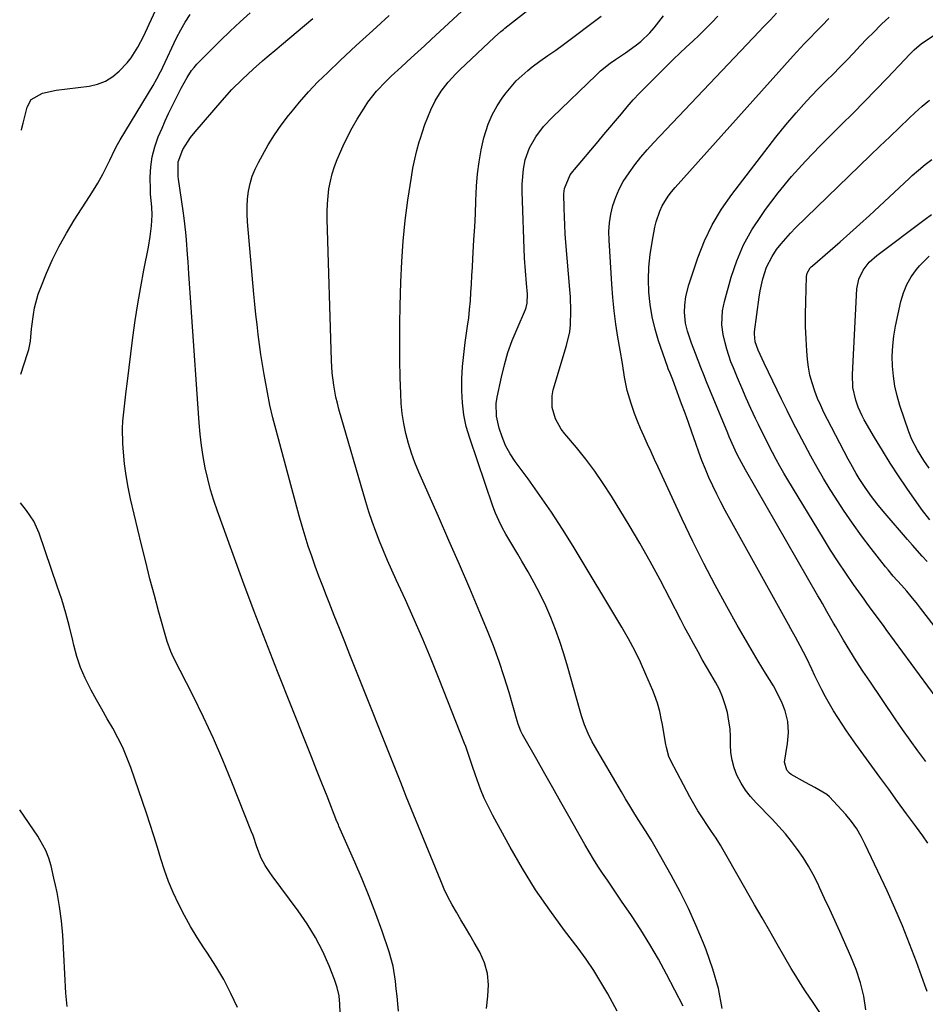
# Model space of a CAD drawing. Units: inches. Extents: x 1867866 to 1873172, y 426580 to 432020.
# Drawn here: x 1867875 to 1868174, y 429889 to 430215 of the extents above; entities that cross this region are included whole.
import ezdxf

# ---------------------------------------------------------------- set-up
doc = ezdxf.new("R2010")
doc.units = ezdxf.units.IN
doc.header["$MEASUREMENT"] = 0
doc.layers.add('7', color=7, linetype='Continuous')
doc.layers.add('8', color=7, linetype='Continuous')

msp = doc.modelspace()

# ---------------------------------------------------------------- linework, layer by layer
at = {"layer": '7', "color": 18}
for points in [[(1868094.28, 429888.66, 1882), (1868088.77, 429899.25, 1882), (1868086.06, 429904.24, 1882), (1868083.23, 429909.15, 1882), (1868080.23, 429913.96, 1882), (1868077.12, 429918.7, 1882), (1868073.87, 429923.45, 1882), (1868072.29, 429925.76, 1882), (1868070.72, 429928.08, 1882), (1868069.15, 429930.39, 1882), (1868067.58, 429932.72, 1882), (1868066.04, 429935.05, 1882), (1868064.54, 429937.42, 1882), (1868063.1, 429939.82, 1882), (1868061.7, 429942.24, 1882), (1868056.41, 429951.61, 1882), (1868053.75, 429956.31, 1882), (1868051.09, 429961.01, 1882), (1868048.43, 429965.71, 1882), (1868045.77, 429970.4, 1882), (1868041.03, 429978.73, 1882), (1868040.47, 429979.81, 1882), (1868039.61, 429982.08, 1882), (1868039.25, 429983.25, 1882), (1868036.6, 429992.55, 1882), (1868035.01, 429997.76, 1882), (1868033.31, 430002.92, 1882), (1868031.42, 430008.03, 1882), (1868029.41, 430013.08, 1882), (1868026.93, 430019.05, 1882), (1868023.56, 430027.04, 1882), (1868020.16, 430035.02, 1882), (1868016.7, 430042.98, 1882), (1868013.21, 430050.92, 1882), (1868006.69, 430065.64, 1882), (1868005.41, 430068.75, 1882), (1868004.25, 430071.91, 1882), (1868003.28, 430075.12, 1882), (1868002.42, 430078.38, 1882), (1868001.76, 430081.68, 1882), (1868001.24, 430084.99, 1882), (1868000.91, 430088.33, 1882), (1868000.72, 430091.69, 1882), (1868000.58, 430096.85, 1882), (1868000.47, 430102.8, 1882), (1868000.42, 430108.75, 1882), (1868000.46, 430114.7, 1882), (1868000.56, 430120.65, 1882), (1868000.75, 430128.51, 1882), (1868001.04, 430135.35, 1882), (1868001.51, 430142.17, 1882), (1868002.23, 430148.97, 1882), (1868003.12, 430155.75, 1882), (1868004.26, 430163.33, 1882), (1868004.77, 430166.3, 1882), (1868005.36, 430169.25, 1882), (1868006.08, 430172.17, 1882), (1868006.88, 430175.08, 1882), (1868007.12, 430175.87, 1882), (1868007.91, 430178.35, 1882), (1868008.76, 430180.8, 1882), (1868009.71, 430183.22, 1882), (1868010.73, 430185.62, 1882), (1868012.14, 430188.61, 1882), (1868014.09, 430191.81, 1882), (1868016.41, 430194.76, 1882), (1868018.96, 430197.53, 1882), (1868020.3, 430198.86, 1882), (1868031.78, 430209.71, 1882), (1868033.89, 430211.57, 1882), (1868034.76, 430212.29, 1882), (1868035.2, 430212.64, 1882), (1868055.85, 430228.92, 1882)], [(1867874.92, 430098.11, 1872), (1867877.14, 430104.92, 1872), (1867877.52, 430106.25, 1872), (1867878.07, 430108.96, 1872), (1867878.49, 430113.12, 1872), (1867879.09, 430117.77, 1872), (1867879.49, 430120.07, 1872), (1867880.69, 430124.57, 1872), (1867881.49, 430126.77, 1872), (1867883.45, 430131.57, 1872), (1867885.44, 430136.09, 1872), (1867887.59, 430140.51, 1872), (1867889.99, 430144.81, 1872), (1867892.55, 430149.03, 1872), (1867897.68, 430156.95, 1872), (1867899.51, 430159.87, 1872), (1867900.39, 430161.35, 1872), (1867902.09, 430164.35, 1872), (1867902.88, 430165.88, 1872), (1867904.35, 430169, 1872), (1867906.02, 430172.5, 1872), (1867906.9, 430174.1, 1872), (1867907.81, 430175.69, 1872), (1867918.69, 430193.72, 1872), (1867919.98, 430195.95, 1872), (1867921.19, 430198.23, 1872), (1867921.57, 430199, 1872), (1867921.95, 430199.78, 1872), (1867926.51, 430209.49, 1872), (1867927.86, 430212.14, 1872), (1867929.32, 430214.71, 1872), (1867930.94, 430217.19, 1872)], [(1867980.65, 429886.55, 1874), (1867980.61, 429889.36, 1874), (1867980.33, 429892.13, 1874), (1867979.7, 429894.84, 1874), (1867978.83, 429897.51, 1874), (1867977.02, 429902.03, 1874), (1867974.88, 429906.82, 1874), (1867972.5, 429911.49, 1874), (1867969.76, 429915.95, 1874), (1867966.79, 429920.28, 1874), (1867958.14, 429931.84, 1874), (1867957.34, 429932.97, 1874), (1867955.86, 429935.29, 1874), (1867954.54, 429937.77, 1874), (1867953.1, 429941.47, 1874), (1867951.82, 429945.24, 1874), (1867951.35, 429946.48, 1874), (1867944.81, 429962.93, 1874), (1867941.82, 429970.18, 1874), (1867938.7, 429977.36, 1874), (1867935.38, 429984.46, 1874), (1867931.94, 429991.5, 1874), (1867925.51, 430004.23, 1874), (1867924.6, 430006.16, 1874), (1867923.39, 430009.5, 1874), (1867920.67, 430019.21, 1874), (1867919.15, 430024.75, 1874), (1867917.68, 430030.31, 1874), (1867916.27, 430035.89, 1874), (1867914.91, 430041.47, 1874), (1867911.26, 430056.81, 1874), (1867910.45, 430060.64, 1874), (1867909.77, 430064.48, 1874), (1867909.28, 430068.36, 1874), (1867908.91, 430072.25, 1874), (1867908.72, 430075.13, 1874), (1867908.61, 430080.07, 1874), (1867908.74, 430082.53, 1874), (1867909.25, 430087.46, 1874), (1867909.85, 430092.38, 1874), (1867910.15, 430094.84, 1874), (1867912.05, 430110.18, 1874), (1867912.81, 430115.79, 1874), (1867913.65, 430121.38, 1874), (1867914.61, 430126.96, 1874), (1867915.64, 430132.52, 1874), (1867917.15, 430140.14, 1874), (1867917.76, 430143.64, 1874), (1867918.23, 430147.17, 1874), (1867918.45, 430150.7, 1874), (1867918.26, 430153.49, 1874), (1867917.9, 430157.69, 1874), (1867917.85, 430159.1, 1874), (1867917.77, 430163.27, 1874), (1867917.93, 430166.71, 1874), (1867918.37, 430170.1, 1874), (1867919.25, 430173.41, 1874), (1867920.42, 430176.65, 1874), (1867921.67, 430179.52, 1874), (1867922.76, 430181.97, 1874), (1867923.87, 430184.4, 1874), (1867925.03, 430186.81, 1874), (1867926.22, 430189.22, 1874), (1867928.03, 430192.77, 1874), (1867929.99, 430196.38, 1874), (1867931.48, 430198.65, 1874), (1867932.33, 430199.7, 1874), (1867933.25, 430200.71, 1874), (1867937.7, 430205.26, 1874), (1867940.92, 430208.47, 1874), (1867944.19, 430211.64, 1874), (1867947.53, 430214.73, 1874), (1867950.91, 430217.77, 1874)], [(1868000.02, 429886.99, 1876), (1867999.75, 429889.48, 1876), (1867999.5, 429891.98, 1876), (1867999.26, 429894.48, 1876), (1867999.02, 429896.98, 1876), (1867998.27, 429901.92, 1876), (1867996.92, 429906.73, 1876), (1867994.55, 429913.57, 1876), (1867992.47, 429919.33, 1876), (1867990.3, 429925.06, 1876), (1867987.98, 429930.73, 1876), (1867985.57, 429936.36, 1876), (1867980.24, 429948.36, 1876), (1867980.08, 429948.75, 1876), (1867979.69, 429949.71, 1876), (1867979.61, 429949.91, 1876), (1867976.31, 429958.23, 1876), (1867974.59, 429962.58, 1876), (1867972.86, 429966.94, 1876), (1867971.14, 429971.29, 1876), (1867969.42, 429975.65, 1876), (1867959.97, 429999.51, 1876), (1867956.07, 430009.48, 1876), (1867952.23, 430019.48, 1876), (1867948.48, 430029.51, 1876), (1867944.79, 430039.56, 1876), (1867940.06, 430052.63, 1876), (1867938.86, 430056.19, 1876), (1867937.77, 430059.77, 1876), (1867936.84, 430063.41, 1876), (1867936.01, 430067.07, 1876), (1867935.33, 430070.77, 1876), (1867934.75, 430074.48, 1876), (1867934.32, 430078.21, 1876), (1867933.98, 430081.95, 1876), (1867931.42, 430118.6, 1876), (1867931.2, 430121.78, 1876), (1867930.98, 430124.96, 1876), (1867930.77, 430128.14, 1876), (1867930.56, 430131.33, 1876), (1867930.3, 430135.27, 1876), (1867930.14, 430137.69, 1876), (1867929.8, 430142.53, 1876), (1867929.6, 430144.95, 1876), (1867929.06, 430149.77, 1876), (1867928.73, 430152.17, 1876), (1867927.17, 430162.63, 1876), (1867927.04, 430163.59, 1876), (1867927.04, 430168.4, 1876), (1867928.58, 430172.44, 1876), (1867931.13, 430176.47, 1876), (1867932.62, 430178.34, 1876), (1867941.55, 430188.71, 1876), (1867944.83, 430192.34, 1876), (1867948.29, 430195.8, 1876), (1867951.87, 430199.14, 1876), (1867954.96, 430201.87, 1876), (1867956.52, 430203.21, 1876), (1867959.67, 430205.87, 1876), (1867961.24, 430207.19, 1876), (1867971.66, 430215.87, 1876)], [(1868029.14, 429887.95, 1878), (1868029.6, 429891.95, 1878), (1868029.79, 429895.76, 1878), (1868029.48, 429899.49, 1878), (1868028.43, 429903.07, 1878), (1868026.88, 429906.57, 1878), (1868025.06, 429909.75, 1878), (1868023.6, 429912.27, 1878), (1868022.14, 429914.78, 1878), (1868020.66, 429917.29, 1878), (1868019.17, 429919.79, 1878), (1868017.73, 429922.31, 1878), (1868016.37, 429924.88, 1878), (1868015.13, 429927.5, 1878), (1868013.97, 429930.17, 1878), (1868002.54, 429958.14, 1878), (1868001.85, 429959.89, 1878), (1868000.71, 429962.8, 1878), (1867983.9, 430005.1, 1878), (1867982.18, 430009.43, 1878), (1867980.45, 430013.77, 1878), (1867978.73, 430018.1, 1878), (1867977.01, 430022.44, 1878), (1867976.16, 430024.58, 1878), (1867974.88, 430027.85, 1878), (1867973.63, 430031.13, 1878), (1867972.42, 430034.42, 1878), (1867971.24, 430037.73, 1878), (1867970.12, 430041.05, 1878), (1867969.05, 430044.39, 1878), (1867968.05, 430047.75, 1878), (1867967.1, 430051.13, 1878), (1867959.45, 430079.5, 1878), (1867958.4, 430083.63, 1878), (1867957.43, 430087.77, 1878), (1867956.57, 430091.94, 1878), (1867955.8, 430096.13, 1878), (1867955.49, 430097.92, 1878), (1867954.95, 430101.23, 1878), (1867954.44, 430104.55, 1878), (1867953.97, 430107.87, 1878), (1867953.54, 430111.19, 1878), (1867953.15, 430114.53, 1878), (1867952.78, 430117.86, 1878), (1867952.44, 430121.2, 1878), (1867952.13, 430124.53, 1878), (1867949.98, 430148.56, 1878), (1867949.85, 430151.11, 1878), (1867949.84, 430153.64, 1878), (1867950.03, 430156.17, 1878), (1867950.34, 430158.7, 1878), (1867950.87, 430161.18, 1878), (1867951.56, 430163.6, 1878), (1867952.5, 430165.94, 1878), (1867953.59, 430168.23, 1878), (1867954.9, 430170.65, 1878), (1867956.85, 430174.04, 1878), (1867958.92, 430177.36, 1878), (1867961.17, 430180.57, 1878), (1867963.53, 430183.7, 1878), (1867964.3, 430184.67, 1878), (1867967.19, 430188.16, 1878), (1867970.19, 430191.57, 1878), (1867973.32, 430194.85, 1878), (1867976.55, 430198.05, 1878), (1867980.64, 430201.94, 1878), (1867986.02, 430206.97, 1878), (1867991.45, 430211.96, 1878), (1867996.95, 430216.86, 1878)], [(1868107.19, 429887.94, 1884), (1868105.96, 429894.54, 1884), (1868104.14, 429901, 1884), (1868101.93, 429907.37, 1884), (1868101.04, 429909.6, 1884), (1868098.62, 429915.35, 1884), (1868096.04, 429921.03, 1884), (1868093.24, 429926.6, 1884), (1868090.29, 429932.09, 1884), (1868085.04, 429941.43, 1884), (1868084.59, 429942.2, 1884), (1868083.69, 429943.74, 1884), (1868081.8, 429946.76, 1884), (1868079.4, 429950.54, 1884), (1868077.97, 429952.81, 1884), (1868076.56, 429955.1, 1884), (1868075.18, 429957.39, 1884), (1868073.81, 429959.7, 1884), (1868064.93, 429974.89, 1884), (1868064.17, 429976.25, 1884), (1868062.8, 429979.04, 1884), (1868061.62, 429981.93, 1884), (1868060.61, 429984.88, 1884), (1868060.16, 429986.38, 1884), (1868055.99, 430001.35, 1884), (1868054.77, 430005.43, 1884), (1868053.46, 430009.47, 1884), (1868052, 430013.46, 1884), (1868050.44, 430017.42, 1884), (1868048.74, 430021.31, 1884), (1868046.93, 430025.16, 1884), (1868044.96, 430028.92, 1884), (1868042.89, 430032.63, 1884), (1868040.83, 430036.16, 1884), (1868039.52, 430038.39, 1884), (1868038.21, 430040.61, 1884), (1868036.89, 430042.83, 1884), (1868035.57, 430045.05, 1884), (1868034.32, 430047.3, 1884), (1868033.17, 430049.59, 1884), (1868032.16, 430051.96, 1884), (1868031.25, 430054.36, 1884), (1868023.56, 430076.83, 1884), (1868022.45, 430080.68, 1884), (1868021.6, 430084.57, 1884), (1868021.14, 430088.52, 1884), (1868020.93, 430092.52, 1884), (1868021.01, 430096.54, 1884), (1868021.21, 430100.56, 1884), (1868021.59, 430104.56, 1884), (1868022.08, 430108.56, 1884), (1868022.86, 430113.97, 1884), (1868023.23, 430116.75, 1884), (1868023.54, 430119.53, 1884), (1868023.79, 430122.32, 1884), (1868023.98, 430125.12, 1884), (1868024.14, 430127.92, 1884), (1868024.3, 430130.72, 1884), (1868024.46, 430133.52, 1884), (1868024.62, 430136.32, 1884), (1868024.98, 430142.58, 1884), (1868025.22, 430146.9, 1884), (1868025.44, 430151.21, 1884), (1868025.65, 430155.53, 1884), (1868025.87, 430160.31, 1884), (1868026.17, 430164.38, 1884), (1868026.65, 430168.42, 1884), (1868027.38, 430172.42, 1884), (1868028.28, 430176.4, 1884), (1868029.65, 430180.85, 1884), (1868030.96, 430184.01, 1884), (1868032.63, 430186.99, 1884), (1868034.55, 430189.85, 1884), (1868035.64, 430191.3, 1884), (1868037.27, 430193.28, 1884), (1868038.98, 430195.18, 1884), (1868040.83, 430196.94, 1884), (1868042.77, 430198.62, 1884), (1868044.31, 430199.85, 1884), (1868046.83, 430201.78, 1884), (1868049.44, 430203.58, 1884), (1868052.06, 430205.37, 1884), (1868054.62, 430207.24, 1884), (1868067.15, 430216.7, 1884)], [(1868139.47, 429886.54, 1886), (1868137.33, 429889.89, 1886), (1868134.66, 429893.8, 1886), (1868133.07, 429896.23, 1886), (1868131.54, 429898.7, 1886), (1868130.06, 429901.2, 1886), (1868127.93, 429904.86, 1886), (1868125.42, 429909.21, 1886), (1868122.91, 429913.56, 1886), (1868120.41, 429917.92, 1886), (1868117.91, 429922.28, 1886), (1868107.96, 429939.68, 1886), (1868106.58, 429942.02, 1886), (1868105.16, 429944.32, 1886), (1868103.67, 429946.59, 1886), (1868102.14, 429948.83, 1886), (1868100.62, 429951.07, 1886), (1868099.16, 429953.35, 1886), (1868097.79, 429955.69, 1886), (1868096.47, 429958.06, 1886), (1868090.13, 429969.99, 1886), (1868089.49, 429971.4, 1886), (1868088.71, 429974.39, 1886), (1868088.42, 429975.91, 1886), (1868087.4, 429982.04, 1886), (1868087.14, 429983.47, 1886), (1868086.51, 429986.32, 1886), (1868085.74, 429989.12, 1886), (1868084.79, 429991.87, 1886), (1868084.25, 429993.22, 1886), (1868081.95, 429998.61, 1886), (1868080.16, 430002.61, 1886), (1868078.25, 430006.55, 1886), (1868076.17, 430010.4, 1886), (1868073.99, 430014.2, 1886), (1868057.82, 430041.03, 1886), (1868054.28, 430046.73, 1886), (1868050.63, 430052.36, 1886), (1868046.82, 430057.89, 1886), (1868042.91, 430063.34, 1886), (1868038.65, 430069.11, 1886), (1868036.96, 430071.71, 1886), (1868035.47, 430074.41, 1886), (1868034.29, 430077.25, 1886), (1868033.32, 430080.2, 1886), (1868032.42, 430084.16, 1886), (1868032.32, 430088.38, 1886), (1868032.62, 430090.49, 1886), (1868034.05, 430097.05, 1886), (1868035.07, 430101.15, 1886), (1868036.25, 430105.2, 1886), (1868037.67, 430109.17, 1886), (1868039.25, 430113.08, 1886), (1868042.04, 430119.45, 1886), (1868042.3, 430120.16, 1886), (1868042.65, 430121.6, 1886), (1868042.73, 430124.61, 1886), (1868042.37, 430128.07, 1886), (1868042, 430132.28, 1886), (1868041.76, 430136.51, 1886), (1868040.93, 430158.53, 1886), (1868040.93, 430161.02, 1886), (1868041.39, 430165.94, 1886), (1868041.99, 430169.08, 1886), (1868043.32, 430173.07, 1886), (1868045.42, 430176.72, 1886), (1868048.06, 430180.06, 1886), (1868050.99, 430183.16, 1886), (1868065.43, 430197.16, 1886), (1868066.93, 430198.53, 1886), (1868070.11, 430201.06, 1886), (1868071.86, 430202.27, 1886), (1868075.17, 430204.49, 1886), (1868078.41, 430206.8, 1886), (1868080.24, 430208.25, 1886), (1868083.24, 430211.15, 1886), (1868084.61, 430212.75, 1886), (1868087.78, 430216.76, 1886)], [(1868154.79, 429887.43, 1888), (1868154.07, 429891.98, 1888), (1868152.98, 429896.46, 1888), (1868151.55, 429900.85, 1888), (1868149.82, 429905.13, 1888), (1868146.11, 429913.41, 1888), (1868144.46, 429917.07, 1888), (1868142.79, 429920.72, 1888), (1868141.12, 429924.37, 1888), (1868139.42, 429928.01, 1888), (1868138.81, 429929.32, 1888), (1868137.33, 429932.26, 1888), (1868135.75, 429935.12, 1888), (1868134.01, 429937.9, 1888), (1868132.16, 429940.61, 1888), (1868130.17, 429943.22, 1888), (1868128.11, 429945.78, 1888), (1868125.93, 429948.24, 1888), (1868123.69, 429950.64, 1888), (1868118.41, 429956.04, 1888), (1868116.59, 429958.1, 1888), (1868114.93, 429960.26, 1888), (1868113.49, 429962.58, 1888), (1868112.09, 429965.23, 1888), (1868111.15, 429967.66, 1888), (1868110.45, 429970.13, 1888), (1868110.1, 429972.68, 1888), (1868109.97, 429975.27, 1888), (1868109.94, 429977.9, 1888), (1868109.79, 429980.51, 1888), (1868109.44, 429983.1, 1888), (1868108.92, 429985.92, 1888), (1868108.21, 429988.56, 1888), (1868107.34, 429991.13, 1888), (1868106.24, 429993.62, 1888), (1868104.97, 429996.04, 1888), (1868103.44, 429998.66, 1888), (1868102.02, 430001.12, 1888), (1868100.6, 430003.58, 1888), (1868099.19, 430006.06, 1888), (1868097.63, 430008.83, 1888), (1868096.22, 430011.43, 1888), (1868094.83, 430014.04, 1888), (1868093.47, 430016.66, 1888), (1868089.85, 430023.77, 1888), (1868086.63, 430029.93, 1888), (1868083.32, 430036.03, 1888), (1868079.87, 430042.05, 1888), (1868076.33, 430048.03, 1888), (1868070.5, 430057.62, 1888), (1868067.82, 430061.8, 1888), (1868065.01, 430065.89, 1888), (1868062.02, 430069.85, 1888), (1868058.89, 430073.72, 1888), (1868055.06, 430078.25, 1888), (1868053.87, 430079.84, 1888), (1868051.98, 430083.29, 1888), (1868050.88, 430087.06, 1888), (1868050.87, 430090.91, 1888), (1868051.26, 430092.83, 1888), (1868055.65, 430107.6, 1888), (1868056.68, 430112.12, 1888), (1868056.94, 430114.42, 1888), (1868057.1, 430119.07, 1888), (1868056.94, 430123.73, 1888), (1868056.78, 430126.06, 1888), (1868055.42, 430141.73, 1888), (1868055.2, 430144.56, 1888), (1868055.03, 430147.39, 1888), (1868054.91, 430150.22, 1888), (1868054.83, 430153.06, 1888), (1868054.78, 430157.84, 1888), (1868054.96, 430159.59, 1888), (1868056.84, 430164.04, 1888), (1868057.77, 430165.24, 1888), (1868058.25, 430165.83, 1888), (1868066.11, 430175.11, 1888), (1868068.04, 430177.41, 1888), (1868069.97, 430179.72, 1888), (1868071.89, 430182.03, 1888), (1868073.8, 430184.35, 1888), (1868075.73, 430186.65, 1888), (1868077.71, 430188.9, 1888), (1868079.76, 430191.1, 1888), (1868081.86, 430193.25, 1888), (1868088.92, 430200.3, 1888), (1868091.01, 430202.36, 1888), (1868093.13, 430204.39, 1888), (1868095.28, 430206.39, 1888), (1868097.45, 430208.37, 1888), (1868099.6, 430210.37, 1888), (1868101.7, 430212.41, 1888), (1868103.74, 430214.53, 1888), (1868105.72, 430216.69, 1888)], [(1868175.27, 429942.69, 1892), (1868173.58, 429945.1, 1892), (1868171.16, 429948.41, 1892), (1868168.22, 429952.45, 1892), (1868165.28, 429956.49, 1892), (1868162.33, 429960.53, 1892), (1868159.39, 429964.57, 1892), (1868151.41, 429975.53, 1892), (1868149.87, 429977.69, 1892), (1868148.35, 429979.86, 1892), (1868146.88, 429982.06, 1892), (1868145.43, 429984.28, 1892), (1868144.02, 429986.55, 1892), (1868142.69, 429988.81, 1892), (1868141.43, 429991.11, 1892), (1868140.22, 429993.44, 1892), (1868139.99, 429993.89, 1892), (1868137.89, 429998.15, 1892), (1868136.86, 430000.28, 1892), (1868135.18, 430003.81, 1892), (1868133.02, 430008.11, 1892), (1868131.5, 430010.93, 1892), (1868129.95, 430013.74, 1892), (1868129.17, 430015.15, 1892), (1868108.22, 430052.92, 1892), (1868106.78, 430055.6, 1892), (1868105.39, 430058.3, 1892), (1868104.08, 430061.04, 1892), (1868102.81, 430063.81, 1892), (1868101.62, 430066.6, 1892), (1868100.48, 430069.42, 1892), (1868099.42, 430072.27, 1892), (1868098.41, 430075.13, 1892), (1868097.13, 430078.85, 1892), (1868096.03, 430082, 1892), (1868094.9, 430085.15, 1892), (1868093.75, 430088.28, 1892), (1868091.41, 430094.62, 1892), (1868090.83, 430096.13, 1892), (1868089.91, 430098.36, 1892), (1868089.33, 430099.87, 1892), (1868089.06, 430100.63, 1892), (1868086.14, 430109.05, 1892), (1868084.95, 430113.02, 1892), (1868083.97, 430117.04, 1892), (1868083.32, 430121.12, 1892), (1868082.89, 430125.25, 1892), (1868082.79, 430129.4, 1892), (1868082.89, 430133.54, 1892), (1868083.31, 430137.65, 1892), (1868083.95, 430141.75, 1892), (1868084.9, 430146.72, 1892), (1868085.34, 430148.55, 1892), (1868086.56, 430152.07, 1892), (1868087.34, 430153.77, 1892), (1868089.27, 430156.98, 1892), (1868090.39, 430158.48, 1892), (1868091.58, 430159.92, 1892), (1868130.74, 430203.57, 1892), (1868131.92, 430204.87, 1892), (1868134.33, 430207.44, 1892), (1868136.53, 430209.68, 1892), (1868138.03, 430211.22, 1892), (1868140.25, 430213.55, 1892), (1868142.51, 430215.85, 1892)], [(1868174.63, 429969.75, 1894), (1868172.03, 429973.25, 1894), (1868169.46, 429976.78, 1894), (1868166.95, 429980.34, 1894), (1868164.46, 429983.93, 1894), (1868156.03, 429996.31, 1894), (1868153.79, 429999.66, 1894), (1868151.6, 430003.05, 1894), (1868149.48, 430006.48, 1894), (1868147.4, 430009.93, 1894), (1868144.83, 430014.32, 1894), (1868144.07, 430015.6, 1894), (1868141.84, 430019.48, 1894), (1868140.36, 430022.07, 1894), (1868139.62, 430023.37, 1894), (1868138.88, 430024.66, 1894), (1868114.94, 430066.34, 1894), (1868113.58, 430068.77, 1894), (1868112.3, 430071.23, 1894), (1868111.5, 430072.9, 1894), (1868110.06, 430076.07, 1894), (1868109.53, 430077.29, 1894), (1868109.02, 430078.52, 1894), (1868102.04, 430095.56, 1894), (1868101.1, 430097.89, 1894), (1868100.16, 430100.23, 1894), (1868099.24, 430102.58, 1894), (1868098.33, 430104.93, 1894), (1868097.04, 430108.35, 1894), (1868095.71, 430112.31, 1894), (1868095.02, 430115, 1894), (1868094.69, 430118.57, 1894), (1868094.78, 430120.96, 1894), (1868095.17, 430123.78, 1894), (1868096.18, 430127.69, 1894), (1868099.17, 430136.59, 1894), (1868101.37, 430142.18, 1894), (1868103.91, 430147.58, 1894), (1868106.98, 430152.7, 1894), (1868110.4, 430157.63, 1894), (1868124.98, 430176.57, 1894), (1868128.26, 430180.67, 1894), (1868131.63, 430184.67, 1894), (1868135.16, 430188.54, 1894), (1868138.79, 430192.33, 1894), (1868141.65, 430195.19, 1894), (1868143.92, 430197.49, 1894), (1868146.17, 430199.79, 1894), (1868148.41, 430202.12, 1894), (1868150.63, 430204.45, 1894), (1868152.86, 430206.79, 1894), (1868155.11, 430209.1, 1894), (1868157.37, 430211.4, 1894), (1868159.66, 430213.68, 1894), (1868159.99, 430214, 1894), (1868162.5, 430216.37, 1894)], [(1868189.08, 429975.9, 1896), (1868161.48, 430013.52, 1896), (1868160.57, 430014.77, 1896), (1868157.81, 430018.49, 1896), (1868155.97, 430020.98, 1896), (1868155.07, 430022.24, 1896), (1868154.17, 430023.5, 1896), (1868150.69, 430028.41, 1896), (1868148.09, 430032.15, 1896), (1868145.55, 430035.93, 1896), (1868143.1, 430039.76, 1896), (1868140.7, 430043.64, 1896), (1868128.95, 430063.08, 1896), (1868127.63, 430065.31, 1896), (1868126.33, 430067.56, 1896), (1868125.08, 430069.82, 1896), (1868123.85, 430072.11, 1896), (1868122.65, 430074.41, 1896), (1868121.48, 430076.72, 1896), (1868120.33, 430079.04, 1896), (1868119.2, 430081.37, 1896), (1868118.25, 430083.37, 1896), (1868116.68, 430086.72, 1896), (1868115.15, 430090.09, 1896), (1868113.67, 430093.48, 1896), (1868112.23, 430096.88, 1896), (1868110.88, 430100.13, 1896), (1868110.08, 430102.19, 1896), (1868108.7, 430106.37, 1896), (1868108.12, 430108.49, 1896), (1868107.5, 430111.24, 1896), (1868107.11, 430114.37, 1896), (1868107.26, 430119.09, 1896), (1868107.91, 430122.18, 1896), (1868110.21, 430130.22, 1896), (1868112.07, 430135.64, 1896), (1868114.29, 430140.88, 1896), (1868117.04, 430145.86, 1896), (1868120.15, 430150.67, 1896), (1868121.54, 430152.59, 1896), (1868125.75, 430158.12, 1896), (1868130.13, 430163.49, 1896), (1868134.77, 430168.65, 1896), (1868139.58, 430173.66, 1896), (1868146.73, 430180.74, 1896), (1868150.53, 430184.55, 1896), (1868154.31, 430188.38, 1896), (1868158.06, 430192.24, 1896), (1868161.78, 430196.13, 1896), (1868167.67, 430202.34, 1896), (1868169.2, 430203.92, 1896), (1868170.75, 430205.48, 1896), (1868173.24, 430207.62, 1896), (1868177.39, 430210.38, 1896)], [(1868203.38, 429981.16, 1898), (1868172.86, 430020.55, 1898), (1868171.84, 430021.85, 1898), (1868169.75, 430024.41, 1898), (1868168.28, 430026.15, 1898), (1868166.52, 430028.17, 1898), (1868163.85, 430031.17, 1898), (1868162.12, 430033.22, 1898), (1868161.28, 430034.26, 1898), (1868156.5, 430040.32, 1898), (1868153.35, 430044.45, 1898), (1868150.29, 430048.65, 1898), (1868147.38, 430052.95, 1898), (1868144.56, 430057.31, 1898), (1868142.97, 430059.88, 1898), (1868140.76, 430063.51, 1898), (1868138.61, 430067.18, 1898), (1868136.54, 430070.89, 1898), (1868134.52, 430074.63, 1898), (1868132.57, 430078.41, 1898), (1868130.63, 430082.19, 1898), (1868128.72, 430085.99, 1898), (1868126.84, 430089.81, 1898), (1868121.05, 430101.65, 1898), (1868119.07, 430105.97, 1898), (1868118.07, 430108.82, 1898), (1868117.88, 430111.44, 1898), (1868117.94, 430112.09, 1898), (1868119.48, 430123.61, 1898), (1868119.8, 430125.62, 1898), (1868120.66, 430129.6, 1898), (1868121.89, 430133.47, 1898), (1868123.69, 430137.06, 1898), (1868125.21, 430139.32, 1898), (1868126.67, 430141.2, 1898), (1868129.8, 430144.79, 1898), (1868131.47, 430146.49, 1898), (1868156.22, 430170.46, 1898), (1868159.44, 430173.58, 1898), (1868162.67, 430176.69, 1898), (1868165.91, 430179.79, 1898), (1868169.15, 430182.9, 1898), (1868171, 430184.66, 1898), (1868173.37, 430186.81, 1898), (1868175.81, 430188.88, 1898)], [(1868175.93, 430049.8, 1902), (1868173.16, 430053.33, 1902), (1868168.33, 430060.3, 1902), (1868165.55, 430064.42, 1902), (1868162.84, 430068.57, 1902), (1868160.23, 430072.79, 1902), (1868157.68, 430077.05, 1902), (1868154.24, 430082.94, 1902), (1868153.5, 430084.3, 1902), (1868152.23, 430087.12, 1902), (1868151.39, 430089.47, 1902), (1868150.48, 430093.66, 1902), (1868150.38, 430097.96, 1902), (1868151.83, 430126.35, 1902), (1868152.43, 430129.58, 1902), (1868153.83, 430132.54, 1902), (1868155.88, 430135.17, 1902), (1868158.36, 430137.39, 1902), (1868174.44, 430149.42, 1902), (1868176.47, 430150.9, 1902)], [(1868175.77, 430066.91, 1904), (1868174.01, 430069.47, 1904), (1868171.86, 430072.9, 1904), (1868169.94, 430076.46, 1904), (1868168.96, 430078.96, 1904), (1868166.04, 430087.67, 1904), (1868165.11, 430090.88, 1904), (1868164.36, 430094.12, 1904), (1868163.87, 430097.41, 1904), (1868163.56, 430100.73, 1904), (1868163.51, 430104.07, 1904), (1868163.65, 430107.39, 1904), (1868164.04, 430110.7, 1904), (1868164.61, 430113.98, 1904), (1868166.35, 430122.08, 1904), (1868167.2, 430124.96, 1904), (1868168.3, 430127.73, 1904), (1868169.79, 430130.31, 1904), (1868171.54, 430132.76, 1904), (1868172.5, 430133.91, 1904), (1868175.69, 430137.18, 1904)], [(1867946.69, 429888.21, 1872), (1867944.49, 429892.89, 1872), (1867942.11, 429897.48, 1872), (1867939.48, 429901.94, 1872), (1867936.69, 429906.3, 1872), (1867935.55, 429907.99, 1872), (1867933.28, 429911.48, 1872), (1867931.11, 429915.03, 1872), (1867929.1, 429918.67, 1872), (1867927.19, 429922.37, 1872), (1867925.36, 429926.33, 1872), (1867923.83, 429929.98, 1872), (1867922.5, 429933.71, 1872), (1867921.29, 429937.48, 1872), (1867920.16, 429941.29, 1872), (1867918.98, 429945.08, 1872), (1867917.76, 429948.86, 1872), (1867916.5, 429952.62, 1872), (1867911.32, 429967.7, 1872), (1867910.05, 429971.08, 1872), (1867908.65, 429974.39, 1872), (1867907.06, 429977.61, 1872), (1867905.33, 429980.78, 1872), (1867903.52, 429983.9, 1872), (1867901.72, 429987.04, 1872), (1867899.96, 429990.19, 1872), (1867898.21, 429993.35, 1872), (1867896.23, 429997.3, 1872), (1867894.72, 430000.85, 1872), (1867893.51, 430004.5, 1872), (1867892.49, 430008.24, 1872), (1867892.14, 430009.8, 1872), (1867891.02, 430014.35, 1872), (1867889.81, 430018.88, 1872), (1867888.45, 430023.36, 1872), (1867887, 430027.82, 1872), (1867880.95, 430045.34, 1872), (1867880.13, 430047.37, 1872), (1867879.18, 430049.32, 1872), (1867876.75, 430052.93, 1872), (1867874.81, 430055.41, 1872)]]:
    msp.add_polyline3d(points, dxfattribs=at)
at = {"layer": '8', "color": 18}
for points in [[(1868072.35, 429887.02, 1880), (1868069.28, 429892.72, 1880), (1868067.05, 429896.65, 1880), (1868064.7, 429900.49, 1880), (1868062.16, 429904.22, 1880), (1868059.5, 429907.86, 1880), (1868054.94, 429913.8, 1880), (1868050.07, 429920.46, 1880), (1868045.4, 429927.26, 1880), (1868041.06, 429934.27, 1880), (1868036.93, 429941.41, 1880), (1868031.23, 429951.81, 1880), (1868029.75, 429954.69, 1880), (1868028.37, 429957.61, 1880), (1868027.13, 429960.6, 1880), (1868025.99, 429963.63, 1880), (1868024.56, 429967.77, 1880), (1868023.25, 429971.77, 1880), (1868022.6, 429973.77, 1880), (1868022.24, 429974.76, 1880), (1868021.87, 429975.74, 1880), (1868013.46, 429997.06, 1880), (1868010.78, 430003.67, 1880), (1868008.04, 430010.25, 1880), (1868005.19, 430016.79, 1880), (1868002.27, 430023.3, 1880), (1867999.21, 430029.97, 1880), (1867997.79, 430033.13, 1880), (1867996.4, 430036.31, 1880), (1867995.05, 430039.5, 1880), (1867993.73, 430042.71, 1880), (1867992.48, 430045.95, 1880), (1867991.3, 430049.2, 1880), (1867990.21, 430052.5, 1880), (1867989.2, 430055.81, 1880), (1867980.28, 430086.5, 1880), (1867979.75, 430088.47, 1880), (1867979.28, 430090.45, 1880), (1867978.55, 430094.45, 1880), (1867978.07, 430098.49, 1880), (1867977.83, 430102.56, 1880), (1867976.38, 430149.44, 1880), (1867976.37, 430151.97, 1880), (1867976.45, 430154.49, 1880), (1867976.67, 430157, 1880), (1867976.97, 430159.51, 1880), (1867977.44, 430161.99, 1880), (1867978.02, 430164.44, 1880), (1867978.78, 430166.84, 1880), (1867979.66, 430169.2, 1880), (1867981.61, 430173.72, 1880), (1867983.05, 430176.71, 1880), (1867984.63, 430179.63, 1880), (1867986.3, 430182.51, 1880), (1867988.59, 430186.22, 1880), (1867989.87, 430188.14, 1880), (1867992.7, 430191.79, 1880), (1867995.88, 430195.15, 1880), (1867997.54, 430196.77, 1880), (1868000.95, 430199.92, 1880), (1868004.2, 430202.83, 1880), (1868006.43, 430204.84, 1880), (1868008.64, 430206.88, 1880), (1868010.84, 430208.92, 1880), (1868026.69, 430223.76, 1880)], [(1867875.14, 430178.87, 1870), (1867875.18, 430179.09, 1870), (1867875.66, 430181.16, 1870), (1867877.01, 430186.54, 1870), (1867878.33, 430189.02, 1870), (1867882.1, 430191.12, 1870), (1867886.58, 430192.11, 1870), (1867897.57, 430193.52, 1870), (1867900.35, 430194.17, 1870), (1867902.96, 430195.15, 1870), (1867905.33, 430196.64, 1870), (1867907.53, 430198.47, 1870), (1867910.09, 430201.2, 1870), (1867911.41, 430202.84, 1870), (1867913.7, 430206.39, 1870), (1867915.67, 430210.16, 1870), (1867917.47, 430214.01, 1870), (1867919.58, 430218.79, 1870)], [(1868175.08, 429893.53, 1890), (1868174.26, 429895.64, 1890), (1868171.5, 429903.39, 1890), (1868169.27, 429909.36, 1890), (1868166.93, 429915.29, 1890), (1868164.41, 429921.15, 1890), (1868161.78, 429926.95, 1890), (1868154.58, 429942.24, 1890), (1868153.23, 429944.89, 1890), (1868151.73, 429947.45, 1890), (1868150.04, 429949.89, 1890), (1868148.14, 429952.17, 1890), (1868142.73, 429958.04, 1890), (1868141.89, 429958.84, 1890), (1868137.9, 429961.18, 1890), (1868134.76, 429962.79, 1890), (1868130.05, 429965.45, 1890), (1868129.47, 429965.85, 1890), (1868128.54, 429966.88, 1890), (1868127.81, 429969.54, 1890), (1868128.3, 429972.24, 1890), (1868128.85, 429975.67, 1890), (1868129.15, 429979.35, 1890), (1868128.94, 429983, 1890), (1868128.03, 429986.53, 1890), (1868127.04, 429989.06, 1890), (1868125.19, 429992.9, 1890), (1868124.13, 429994.76, 1890), (1868121.54, 429998.98, 1890), (1868119.15, 430002.94, 1890), (1868116.79, 430006.91, 1890), (1868114.47, 430010.9, 1890), (1868112.19, 430014.92, 1890), (1868108.75, 430021.04, 1890), (1868104.85, 430028.18, 1890), (1868101.07, 430035.37, 1890), (1868097.45, 430042.64, 1890), (1868093.95, 430049.98, 1890), (1868085.95, 430067.22, 1890), (1868084.78, 430069.76, 1890), (1868083.61, 430072.29, 1890), (1868082.46, 430074.83, 1890), (1868081.21, 430077.58, 1890), (1868080.14, 430080.04, 1890), (1868079.13, 430082.51, 1890), (1868078.18, 430085.02, 1890), (1868077.02, 430088.32, 1890), (1868075.75, 430092.65, 1890), (1868074.87, 430097.08, 1890), (1868074.17, 430101.55, 1890), (1868073.41, 430106.02, 1890), (1868072.67, 430110.29, 1890), (1868071.98, 430114.67, 1890), (1868071.39, 430119.05, 1890), (1868070.95, 430123.46, 1890), (1868070.6, 430127.87, 1890), (1868069.71, 430142.45, 1890), (1868069.68, 430145.35, 1890), (1868069.85, 430148.22, 1890), (1868070.32, 430151.07, 1890), (1868070.98, 430153.89, 1890), (1868071.92, 430156.64, 1890), (1868073.04, 430159.3, 1890), (1868074.42, 430161.83, 1890), (1868076.33, 430164.8, 1890), (1868078.24, 430167.4, 1890), (1868080.23, 430169.95, 1890), (1868082.33, 430172.4, 1890), (1868084.5, 430174.79, 1890), (1868119.38, 430211.54, 1890), (1868120.64, 430212.85, 1890), (1868123.22, 430215.41, 1890), (1868125.21, 430217.62, 1890)], [(1868175.06, 430035.95, 1900), (1868173.42, 430037.78, 1900), (1868170.18, 430041.46, 1900), (1868168.57, 430043.31, 1900), (1868161.19, 430051.88, 1900), (1868158.87, 430054.67, 1900), (1868156.63, 430057.54, 1900), (1868154.51, 430060.48, 1900), (1868152.53, 430063.53, 1900), (1868151.57, 430065.13, 1900), (1868149.76, 430068.31, 1900), (1868148.89, 430069.93, 1900), (1868142.05, 430083.02, 1900), (1868140.9, 430085.33, 1900), (1868139.8, 430087.66, 1900), (1868138.79, 430090.04, 1900), (1868137.84, 430092.44, 1900), (1868136.95, 430095.15, 1900), (1868136.26, 430097.71, 1900), (1868135.79, 430100.33, 1900), (1868135.47, 430102.97, 1900), (1868135.25, 430105.75, 1900), (1868134.99, 430109.81, 1900), (1868134.83, 430113.87, 1900), (1868134.81, 430117.93, 1900), (1868134.87, 430122, 1900), (1868135.16, 430130.45, 1900), (1868135.32, 430131.47, 1900), (1868136.32, 430133.26, 1900), (1868136.68, 430133.65, 1900), (1868137.06, 430134, 1900), (1868142.91, 430139.01, 1900), (1868146.22, 430141.87, 1900), (1868149.5, 430144.76, 1900), (1868152.75, 430147.7, 1900), (1868155.97, 430150.65, 1900), (1868169.1, 430162.86, 1900), (1868170.14, 430163.82, 1900), (1868172.25, 430165.69, 1900), (1868174.4, 430167.51, 1900), (1868176.65, 430169.2, 1900)], [(1867890.29, 429888.6, 1870), (1867889.82, 429892.96, 1870), (1867888.78, 429912.17, 1870), (1867888.39, 429916.93, 1870), (1867887.75, 429921.67, 1870), (1867886.9, 429926.38, 1870), (1867886.41, 429928.72, 1870), (1867885.89, 429931.05, 1870), (1867884.94, 429935.14, 1870), (1867884.19, 429937.74, 1870), (1867883.18, 429940.26, 1870), (1867881.25, 429943.84, 1870), (1867880.51, 429944.98, 1870), (1867874.54, 429953.73, 1870)]]:
    msp.add_polyline3d(points, dxfattribs=at)

doc.saveas('drawing.dxf')
